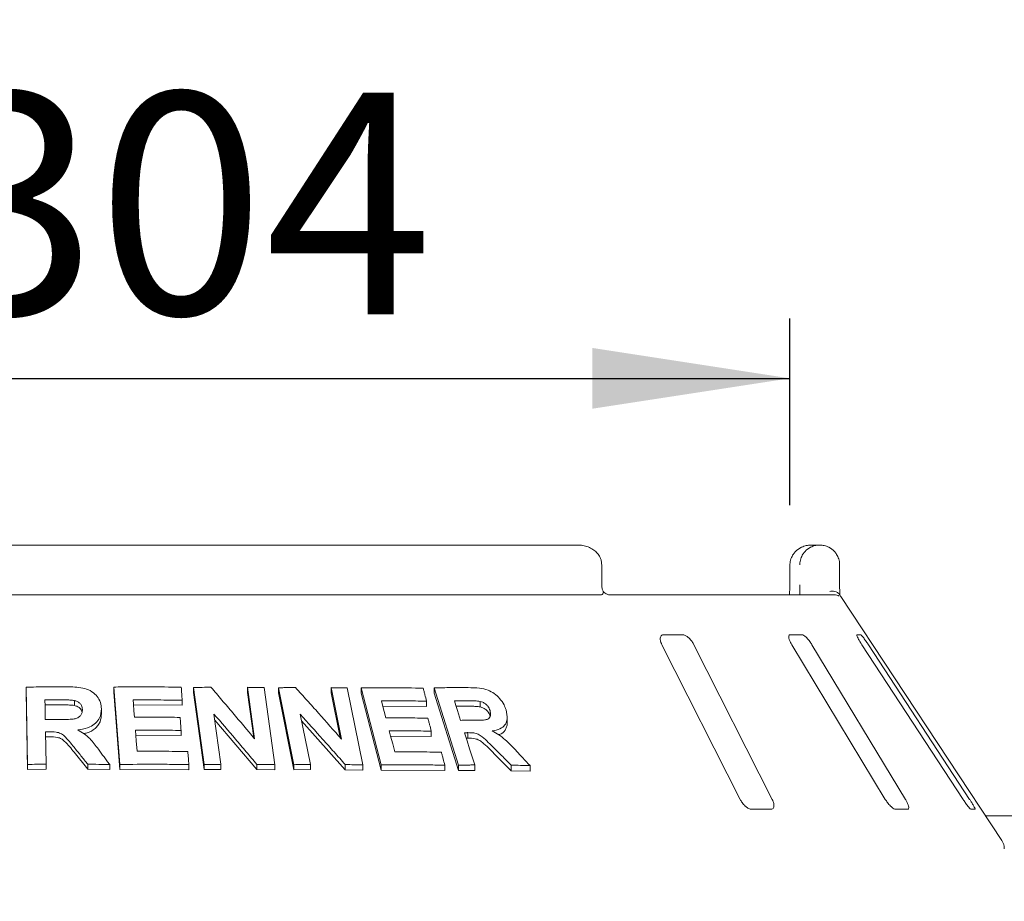
# Model space of a CAD drawing. Units: millimetres. Extents: x 5 to 415, y 5 to 292.
# Drawn here: x 107 to 124, y 237 to 252 of the extents above; entities that cross this region are included whole.
import ezdxf

# ---------------------------------------------------------------- set-up
doc = ezdxf.new("R2010")
doc.units = ezdxf.units.MM
doc.layers.add('BEMAßUNG', color=96, linetype='Continuous')
doc.styles.add('SLDTEXTSTYLE0', font='TXT', dxfattribs={"width": 0.75})
doc.dimstyles.new('SLDDIMSTYLE0', dxfattribs={"dimtxt": 3.704167, "dimasz": 3.302, "dimexe": 0, "dimexo": 0.0625, "dimgap": 0.926042, "dimtad": 1, "dimlfac": 12, "dimrnd": 1e-09, "dimzin": 12, "dimdsep": 46, "dimtxsty": 'SLDTEXTSTYLE0', "dimsah": 1, "dimcen": 0.09, "dimadec": 0, "dimazin": 3, "dimtfac": 1, "dimtofl": 0, "dimtmove": 0, "dimatfit": 3, "dimfxl": 0, "dimfrac": 2, "dimtolj": 1, "dimtzin": 12, "dimarcsym": 0})

# ---------------------------------------------------------------- blocks, each defined once
blk = doc.blocks.new('_D_1')
at = {"layer": 'BEMAßUNG'}
for p, q in [((94.974, 243.405), (94.974, 246.524)), ((119.973, 243.405), (119.973, 246.524)), ((94.974, 245.524), (119.973, 245.524))]:
    blk.add_line(p, q, dxfattribs=at)
for points in [[(94.974, 245.524), (98.276, 245.016), (98.276, 246.032)], [(119.973, 245.524), (116.671, 246.032), (116.671, 245.016)]]:
    blk.add_solid(points, dxfattribs=at)
at = {"layer": 'BEMAßUNG', "char_height": 3.7042, "attachment_point": 1, "style": 'SLDTEXTSTYLE0'}
for s, insert in [('%%c', (100, 250.299)), ('304', (105.592, 250.299))]:
    blk.add_mtext(s, dxfattribs=dict(at, insert=insert))
blk = doc.blocks.new('_D_2')
at = {"layer": 'BEMAßUNG'}
for p, q in [((76.224, 237.784), (76.224, 255.402)), ((138.724, 237.784), (138.724, 255.402)), ((138.724, 254.402), (76.224, 254.402))]:
    blk.add_line(p, q, dxfattribs=at)
for points in [[(76.224, 254.402), (79.526, 253.894), (79.526, 254.91)], [(138.724, 254.402), (135.422, 254.91), (135.422, 253.894)]]:
    blk.add_solid(points, dxfattribs=at)
at = {"layer": 'BEMAßUNG', "insert": (102.755, 259.177), "char_height": 3.7042, "attachment_point": 1, "style": 'SLDTEXTSTYLE0'}
blk.add_mtext('750', dxfattribs=at)

msp = doc.modelspace()

# ---------------------------------------------------------------- linework, layer by layer
at = {"color": 7, "linetype": 'Continuous', "lineweight": 15}
for p, q in [((116.42734, 242.73794), (98.52002, 242.73794)), ((120.32985, 242.73794), (120.46941, 242.73794)), ((116.83199, 242.07127), (116.83199, 242.40461)), ((119.97325, 242.40461), (119.97325, 242.07127)), ((119.97543, 242.40461), (119.97325, 242.40461)), ((120.80595, 242.40461), (120.80595, 242.07127)), ((98.13336, 241.90461), (116.814, 241.90461)), ((116.95546, 241.90461), (120.71627, 241.90461)), ((123.51567, 237.80059), (120.82553, 241.87655)), ((118.18362, 241.23794), (117.86223, 241.23794)), ((120.17918, 241.23794), (119.97781, 241.23794)), ((121.15956, 241.23794), (121.0943, 241.23794)), ((117.83631, 241.07127), (119.14294, 238.48794)), ((119.6786, 238.48794), (118.37197, 241.07127)), ((120.00772, 241.07127), (121.56895, 238.48794)), ((121.90457, 238.48794), (120.34334, 241.07127)), ((121.17765, 241.07127), (122.86875, 238.48794)), ((122.97752, 238.48794), (121.28643, 241.07127)), ((107.21596, 240.36273), (107.21596, 240.27924)), ((107.23753, 239.0716), (107.21596, 240.36273)), ((108.67711, 240.36446), (108.67711, 240.28077)), ((108.77705, 239.07064), (108.67711, 240.36446)), ((107.23753, 238.98811), (107.21596, 240.27924)), ((108.77705, 238.98694), (108.67711, 240.28077)), ((110.18701, 239.06963), (110.00777, 240.35752)), ((110.00777, 240.35752), (110.00777, 240.27309)), ((110.18701, 238.98519), (110.00777, 240.27309)), ((111.03127, 239.4996), (110.91147, 240.35986)), ((110.91147, 240.35986), (110.91147, 240.27461)), ((111.01705, 239.51647), (110.91147, 240.27461)), ((111.19009, 240.35482), (111.36942, 239.06707)), ((111.42795, 240.3529), (111.42795, 240.26705)), ((111.68746, 239.06701), (111.42795, 240.3529)), ((111.68746, 238.98114), (111.42795, 240.26705)), ((112.48106, 239.4956), (112.30784, 240.35439)), ((112.30784, 240.35439), (112.30784, 240.26729)), ((112.45831, 239.52127), (112.30784, 240.26729)), ((112.57829, 240.34934), (112.83796, 239.06365)), ((113.14369, 239.06326), (112.80865, 240.35037)), ((112.80865, 240.35037), (112.80865, 240.26241)), ((113.14369, 238.97526), (112.80865, 240.26241)), ((114.02797, 240.35166), (114.02797, 240.26108)), ((114.43768, 239.05941), (114.02797, 240.35166)), ((114.43768, 238.96877), (114.02797, 240.26108)), ((107.76848, 240.06674), (107.52709, 240.06546)), ((108.01856, 240.0569), (108.01856, 240.14042)), ((109.82072, 240.05909), (109.0004, 240.06524)), ((109.82072, 240.14337), (109.82072, 240.05909)), ((113.90399, 240.03818), (113.17274, 240.04675)), ((113.90399, 240.1283), (113.90399, 240.03818)), ((114.5802, 240.04475), (114.39764, 240.04484)), ((114.80125, 240.03298), (114.80125, 240.12546)), ((108.47028, 240.00172), (108.47028, 239.9181)), ((110.35139, 239.9131), (110.46836, 239.07303)), ((111.79273, 239.90888), (111.96187, 239.07014)), ((114.96357, 239.8803), (114.96357, 239.97311)), ((111.06832, 238.98679), (110.36548, 239.81191)), ((112.54574, 238.98178), (111.81516, 239.79762)), ((115.25236, 239.76897), (115.25236, 239.86353)), ((107.53584, 239.61522), (107.54491, 239.07601)), ((109.80213, 239.55536), (109.03943, 239.56023)), ((109.80213, 239.63958), (109.80213, 239.55536)), ((113.98228, 239.53739), (113.30361, 239.5444)), ((113.98228, 239.62735), (113.98228, 239.53739)), ((114.59385, 239.60228), (114.59385, 239.51084)), ((107.59932, 239.53207), (107.53584, 239.53174)), ((114.59385, 239.51084), (114.56702, 239.51067)), ((108.24201, 238.99179), (108.01388, 239.27471)), ((115.31657, 238.966), (115.03384, 239.25061)), ((107.23753, 239.0716), (107.23753, 238.98811)), ((107.54491, 239.07601), (107.54491, 238.99253)), ((108.24201, 239.07535), (108.24201, 238.99179)), ((108.60861, 239.06908), (108.60861, 238.98544)), ((108.77705, 239.07064), (108.77705, 238.98694)), ((109.93173, 239.06801), (109.93173, 238.98374)), ((110.18701, 239.06963), (110.18701, 238.98519)), ((110.46836, 239.07303), (110.46836, 238.98836)), ((111.06832, 239.07199), (111.06832, 238.98679)), ((111.36942, 239.06707), (111.36942, 238.98156)), ((111.68746, 239.06701), (111.68746, 238.98114)), ((111.96187, 239.07014), (111.96187, 238.98392)), ((112.54574, 239.06881), (112.54574, 238.98178)), ((112.83796, 239.06365), (112.83796, 238.97616)), ((113.14369, 239.06326), (113.14369, 238.97526)), ((114.20829, 239.05832), (114.20829, 238.96822)), ((114.43768, 239.05941), (114.43768, 238.96877)), ((114.7091, 239.0623), (114.7091, 238.97101)), ((115.31657, 239.05894), (115.31657, 238.966)), ((115.63194, 239.05147), (115.63194, 238.95759)), ((107.54491, 238.99253), (107.23753, 238.98811)), ((108.60861, 238.98544), (108.24201, 238.99179)), ((109.93173, 238.98374), (108.77705, 238.98694)), ((110.46836, 238.98836), (110.18701, 238.98519)), ((111.36942, 238.98156), (111.06832, 238.98679)), ((111.96187, 238.98392), (111.68746, 238.98114)), ((112.83796, 238.97616), (112.54574, 238.98178)), ((114.20829, 238.96822), (113.14369, 238.97526)), ((114.7091, 238.97101), (114.43768, 238.96877)), ((115.63194, 238.95759), (115.31657, 238.966)), ((119.33708, 238.32128), (119.65847, 238.32128)), ((121.74004, 238.32128), (121.94141, 238.32128)), ((123.00311, 238.32128), (123.06837, 238.32128)), ((138.30701, 238.21421), (123.24268, 238.21421))]:
    msp.add_line(p, q, dxfattribs=at)
at = {"color": 7, "linetype": 'Continuous', "lineweight": 15, "flags": 128}
for points in [[(109.0004, 240.14905), (109.00594, 240.07733), (109.01425, 239.96974), (109.02257, 239.86216)], [(113.14957, 240.13552), (113.1682, 240.06413), (113.19615, 239.95703), (113.22411, 239.84993)], [(114.36873, 240.13613), (114.39469, 240.05416), (114.42065, 239.97218), (114.47258, 239.80823)], [(109.03943, 239.64405), (109.04621, 239.55605), (109.053, 239.46804), (109.06659, 239.29204)], [(113.28055, 239.63315), (113.30332, 239.54551), (113.33749, 239.41405), (113.37166, 239.28259)], [(114.53816, 239.60178), (114.58088, 239.46691), (114.62362, 239.33204), (114.7091, 239.0623)]]:
    msp.add_lwpolyline(points, dxfattribs=at)
at = {"color": 7, "linetype": 'Continuous', "lineweight": 15}
for centre, radius, start, end in [((120.71626, 241.73791), 0.1667, 60.654384, 89.996245), ((123.30701, 237.66288), 0.25, 0, 33.424811)]:
    msp.add_arc(centre, radius, start, end, dxfattribs=at)
for points, knots in [([(116.82971, 242.40442), (116.82896, 242.42775), (116.82734, 242.47843), (116.79592, 242.55053), (116.74701, 242.61586), (116.68192, 242.66912), (116.60223, 242.70935), (116.5154, 242.73373), (116.45531, 242.7366), (116.42734, 242.73794)], [0, 0, 0, 0, 0.11972295, 0.26003145, 0.39722341, 0.53875177, 0.68998672, 0.85569675, 1, 1, 1, 1]), ([(120.32985, 242.73794), (120.32951, 242.73794), (120.32914, 242.73794), (120.32845, 242.73794), (120.32752, 242.73793), (120.32555, 242.73792), (120.32193, 242.73786), (120.31525, 242.73769), (120.30289, 242.73708), (120.27968, 242.73498), (120.23339, 242.72707), (120.15636, 242.70073), (120.08251, 242.64899), (120.02489, 242.57937), (119.98831, 242.50761), (119.9759, 242.4435), (119.97547, 242.40858), (119.97543, 242.40461)], [0, 0, 0, 0, 0.00193424, 0.00215197, 0.00393535, 0.00724388, 0.01333898, 0.02456591, 0.04529748, 0.08384184, 0.15724451, 0.31193085, 0.54181642, 0.65115984, 0.81017304, 0.97838152, 1, 1, 1, 1]), ([(120.13928, 242.40461), (120.13932, 242.40858), (120.13972, 242.4435), (120.1513, 242.50761), (120.1854, 242.57937), (120.23912, 242.64899), (120.30793, 242.70073), (120.37964, 242.72707), (120.42272, 242.73498), (120.44432, 242.73708), (120.45582, 242.73769), (120.46204, 242.73786), (120.4654, 242.73792), (120.46723, 242.73793), (120.4681, 242.73794), (120.46874, 242.73794), (120.46909, 242.73794), (120.46941, 242.73794)], [0, 0, 0, 0, 0.021618476, 0.189826842, 0.34883985, 0.458182878, 0.688068611, 0.842755181, 0.916156291, 0.954700276, 0.97543402, 0.986662724, 0.992755956, 0.996065021, 0.997847342, 0.998065738, 1, 1, 1, 1]), ([(120.46941, 242.73794), (120.46973, 242.73794), (120.47037, 242.73794), (120.47156, 242.73793), (120.47344, 242.73792), (120.47688, 242.73787), (120.48326, 242.73769), (120.49515, 242.73709), (120.5176, 242.73494), (120.56287, 242.72675), (120.63669, 242.69967), (120.70722, 242.64658), (120.76095, 242.5765), (120.79455, 242.50473), (120.80557, 242.44203), (120.80591, 242.40811), (120.80595, 242.40461)], [0, 0, 0, 0, 0.00192046, 0.00384697, 0.00712958, 0.01321082, 0.02448698, 0.04543205, 0.08459859, 0.15966917, 0.3204541, 0.54853242, 0.66105406, 0.81658281, 0.98108539, 1, 1, 1, 1]), ([(116.8568, 241.95699), (116.85077, 241.97138), (116.83814, 242.00148), (116.83155, 242.04514), (116.83227, 242.06933), (116.83239, 242.0732)], [0, 0, 0, 0, 0.434795127, 0.90951968, 1, 1, 1, 1]), ([(119.97285, 242.07123), (119.973, 242.06261), (119.9734, 242.03929), (119.97223, 242.01696), (119.9715, 242.0029)], [0, 0, 0, 0, 0.370061075, 1, 1, 1, 1]), ([(120.1398, 241.90461), (120.13969, 241.92296), (120.1394, 241.97329), (120.13932, 242.03321), (120.13928, 242.07127)], [0, 0, 0, 0, 0.36465662, 1, 1, 1, 1]), ([(120.80595, 242.07127), (120.80599, 242.03355), (120.80607, 241.9749), (120.80634, 241.9231), (120.80644, 241.90461)], [0, 0, 0, 0, 0.64311607, 1, 1, 1, 1]), ([(116.84904, 241.92127), (116.84513, 241.91646), (116.83692, 241.90635), (116.82188, 241.90521), (116.814, 241.90461)], [0, 0, 0, 0, 0.475966738, 1, 1, 1, 1]), ([(116.84904, 241.92127), (116.85353, 241.93078), (116.86069, 241.946), (116.85609, 241.95334), (116.85436, 241.9561)], [0, 0, 0, 0, 0.62542172, 1, 1, 1, 1]), ([(116.95502, 241.90469), (116.95396, 241.90474), (116.95183, 241.90484), (116.93403, 241.90957), (116.906, 241.92319), (116.8766, 241.9415), (116.85884, 241.9576), (116.85275, 241.96312)], [0, 0, 0, 0, 0.18241714, 0.36667062, 0.59727683, 0.86197335, 1, 1, 1, 1]), ([(119.9715, 242.0029), (119.97111, 241.98902), (119.97007, 241.95254), (119.9668, 241.92294), (119.96477, 241.90461)], [0, 0, 0, 0, 0.38052397, 1, 1, 1, 1]), ([(120.79587, 241.92127), (120.78777, 241.93043), (120.77159, 241.94876), (120.7286, 241.96427), (120.68326, 241.96821), (120.65275, 241.96512), (120.64036, 241.96297), (120.64006, 241.96292)], [0, 0, 0, 0, 0.26943891, 0.53876001, 0.81205461, 0.99549177, 1, 1, 1, 1]), ([(120.79587, 241.92127), (120.79957, 241.9157), (120.80854, 241.90219), (120.81952, 241.88569), (120.82415, 241.87861), (120.82551, 241.87653)], [0, 0, 0, 0, 0.33132761, 0.80388366, 1, 1, 1, 1]), ([(117.86223, 241.23794), (117.85694, 241.23757), (117.84166, 241.23648), (117.82223, 241.22428), (117.80864, 241.19806), (117.80648, 241.15925), (117.8162, 241.115), (117.83033, 241.08427), (117.83631, 241.07127)], [0, 0, 0, 0, 0.087306574, 0.252192612, 0.423213944, 0.614770909, 0.83715302, 1, 1, 1, 1]), ([(118.37197, 241.07127), (118.36174, 241.0894), (118.33904, 241.12964), (118.29331, 241.18167), (118.24475, 241.21942), (118.2083, 241.23602), (118.18975, 241.23747), (118.18362, 241.23794)], [0, 0, 0, 0, 0.22719971, 0.50455068, 0.70268394, 0.90180647, 1, 1, 1, 1]), ([(119.97781, 241.23794), (119.97453, 241.23757), (119.96508, 241.23648), (119.95603, 241.22428), (119.95462, 241.19806), (119.96403, 241.15925), (119.98259, 241.115), (120.00025, 241.08427), (120.00772, 241.07127)], [0, 0, 0, 0, 0.08730766, 0.25219228, 0.4232159, 0.61477055, 0.83715328, 1, 1, 1, 1]), ([(120.34334, 241.07127), (120.33175, 241.0894), (120.306, 241.12964), (120.26279, 241.18167), (120.22205, 241.21942), (120.19488, 241.23602), (120.18308, 241.23747), (120.17918, 241.23794)], [0, 0, 0, 0, 0.22719922, 0.50455109, 0.70268239, 0.90180844, 1, 1, 1, 1]), ([(121.0943, 241.23794), (121.0933, 241.23757), (121.09042, 241.23648), (121.0925, 241.22428), (121.10336, 241.19806), (121.12359, 241.15925), (121.14951, 241.115), (121.16929, 241.08427), (121.17765, 241.07127)], [0, 0, 0, 0, 0.087307776, 0.252189114, 0.423212863, 0.614769955, 0.837151064, 1, 1, 1, 1]), ([(121.28643, 241.07127), (121.27439, 241.0894), (121.24767, 241.12964), (121.21043, 241.18167), (121.18076, 241.21942), (121.16504, 241.23602), (121.16092, 241.23747), (121.15956, 241.23794)], [0, 0, 0, 0, 0.22720032, 0.50455323, 0.70268726, 0.90181037, 1, 1, 1, 1]), ([(107.21596, 240.36273), (107.27005, 240.36371), (107.37824, 240.36569), (107.59464, 240.36834), (107.75691, 240.36869), (107.86508, 240.36892)], [0, 0, 0, 0, 0.25000919, 0.5000184, 1, 1, 1, 1]), ([(107.86508, 240.36892), (107.95224, 240.36789), (108.08427, 240.36633), (108.25876, 240.3258), (108.36483, 240.25394), (108.43809, 240.15932), (108.46661, 240.07184), (108.46943, 240.01794), (108.47028, 240.00172)], [0, 0, 0, 0, 0.30800004, 0.46656511, 0.62662237, 0.77142249, 0.93120495, 1, 1, 1, 1]), ([(108.67711, 240.36446), (108.77127, 240.36571), (108.95958, 240.36822), (109.33557, 240.36924), (109.61655, 240.36501), (109.80385, 240.3622)], [0, 0, 0, 0, 0.25004804, 0.50009617, 1, 1, 1, 1]), ([(109.80385, 240.3622), (109.80526, 240.34396), (109.80808, 240.30749), (109.81371, 240.23455), (109.81792, 240.17984), (109.82072, 240.14337)], [0, 0, 0, 0, 0.250003368, 0.499999444, 1, 1, 1, 1]), ([(110.00777, 240.35752), (110.03228, 240.35793), (110.08131, 240.35876), (110.17926, 240.36014), (110.25261, 240.36083), (110.30151, 240.36129)], [0, 0, 0, 0, 0.25006755, 0.50013431, 1, 1, 1, 1]), ([(110.30151, 240.36129), (110.36246, 240.28991), (110.48437, 240.14714), (110.7278, 239.86041), (110.90988, 239.64392), (111.03127, 239.4996)], [0, 0, 0, 0, 0.25001603, 0.5000301, 1, 1, 1, 1]), ([(110.91147, 240.35986), (110.93474, 240.35953), (110.98126, 240.35887), (111.07418, 240.35731), (111.14373, 240.35582), (111.19009, 240.35482)], [0, 0, 0, 0, 0.25011848, 0.50023588, 1, 1, 1, 1]), ([(111.42795, 240.3529), (111.45189, 240.35328), (111.49978, 240.35405), (111.59536, 240.35532), (111.66689, 240.35592), (111.71455, 240.35632)], [0, 0, 0, 0, 0.25015688, 0.50031397, 1, 1, 1, 1]), ([(111.71455, 240.35632), (111.77864, 240.28501), (111.90681, 240.14239), (112.16256, 239.85597), (112.35367, 239.63974), (112.48106, 239.4956)], [0, 0, 0, 0, 0.25004057, 0.50008124, 1, 1, 1, 1]), ([(112.30784, 240.35439), (112.33044, 240.35406), (112.37566, 240.3534), (112.46587, 240.35183), (112.53334, 240.35034), (112.57829, 240.34934)], [0, 0, 0, 0, 0.25023527, 0.50047023, 1, 1, 1, 1]), ([(112.80865, 240.35037), (112.89619, 240.35142), (113.07129, 240.35353), (113.41871, 240.35375), (113.67607, 240.34896), (113.84748, 240.34577)], [0, 0, 0, 0, 0.25035684, 0.50071381, 1, 1, 1, 1]), ([(113.84748, 240.34577), (113.85219, 240.32764), (113.86162, 240.2914), (113.88046, 240.21891), (113.89458, 240.16455), (113.90399, 240.1283)], [0, 0, 0, 0, 0.250001494, 0.500004205, 1, 1, 1, 1]), ([(114.02797, 240.35166), (114.07595, 240.3524), (114.17191, 240.3539), (114.36255, 240.3556), (114.50427, 240.35524), (114.59862, 240.35501)], [0, 0, 0, 0, 0.25049179, 0.50098395, 1, 1, 1, 1]), ([(114.59862, 240.35501), (114.66146, 240.35341), (114.7699, 240.35064), (114.92024, 240.32307), (115.0375, 240.2582), (115.13164, 240.17255), (115.19761, 240.07705), (115.2212, 240.01188), (115.23098, 239.98486)], [0, 0, 0, 0, 0.25439602, 0.43905103, 0.5818227, 0.72398238, 0.88558994, 1, 1, 1, 1]), ([(107.76848, 240.15024), (107.74836, 240.15019), (107.70813, 240.15011), (107.62767, 240.14976), (107.56732, 240.14927), (107.52709, 240.14895)], [0, 0, 0, 0, 0.25000239, 0.50000475, 1, 1, 1, 1]), ([(107.52709, 240.14895), (107.52753, 240.12163), (107.5284, 240.06699), (107.53017, 239.95773), (107.53151, 239.87578), (107.5324, 239.82114)], [0, 0, 0, 0, 0.25000111, 0.5000025, 1, 1, 1, 1]), ([(108.01856, 240.14042), (107.99773, 240.14296), (107.95614, 240.14801), (107.87256, 240.14969), (107.81007, 240.15002), (107.76848, 240.15024)], [0, 0, 0, 0, 0.25131755, 0.50168942, 1, 1, 1, 1]), ([(108.01856, 240.0569), (107.99092, 240.05987), (107.93497, 240.06587), (107.85139, 240.0665), (107.79571, 240.06666), (107.76848, 240.06674)], [0, 0, 0, 0, 0.33288578, 0.67373577, 1, 1, 1, 1]), ([(108.15326, 239.98861), (108.151, 240.01166), (108.14721, 240.05028), (108.11103, 240.09657), (108.06839, 240.12587), (108.03475, 240.13569), (108.01856, 240.14042)], [0, 0, 0, 0, 0.3365, 0.563750955, 0.790037904, 1, 1, 1, 1]), ([(108.14719, 239.94422), (108.14673, 239.94796), (108.14417, 239.96851), (108.12131, 240.00301), (108.07648, 240.03933), (108.03787, 240.05104), (108.01856, 240.0569)], [0, 0, 0, 0, 0.0690417, 0.37903931, 0.68936526, 1, 1, 1, 1]), ([(109.82072, 240.14337), (109.75251, 240.1446), (109.61608, 240.14706), (109.3428, 240.14988), (109.13735, 240.14938), (109.0004, 240.14905)], [0, 0, 0, 0, 0.25004513, 0.50009032, 1, 1, 1, 1]), ([(113.90399, 240.1283), (113.8415, 240.12966), (113.71654, 240.13237), (113.46562, 240.13571), (113.27592, 240.1356), (113.14957, 240.13552)], [0, 0, 0, 0, 0.25036403, 0.50072811, 1, 1, 1, 1]), ([(114.5802, 240.13661), (114.56259, 240.13663), (114.52737, 240.13668), (114.45693, 240.1366), (114.40398, 240.13632), (114.36873, 240.13613)], [0, 0, 0, 0, 0.25049474, 0.50099197, 1, 1, 1, 1]), ([(114.80125, 240.12546), (114.77039, 240.129), (114.71762, 240.13507), (114.64458, 240.13599), (114.60166, 240.1364), (114.5802, 240.13661)], [0, 0, 0, 0, 0.4130839, 0.70649757, 1, 1, 1, 1]), ([(114.80125, 240.03298), (114.77769, 240.0361), (114.72829, 240.04265), (114.65527, 240.04373), (114.60511, 240.04441), (114.5802, 240.04475)], [0, 0, 0, 0, 0.3144328, 0.65942518, 1, 1, 1, 1]), ([(114.96357, 239.97311), (114.95388, 239.99751), (114.93813, 240.03716), (114.89157, 240.08365), (114.84685, 240.11147), (114.81586, 240.12097), (114.80125, 240.12546)], [0, 0, 0, 0, 0.3562806, 0.57900447, 0.80147889, 1, 1, 1, 1]), ([(107.76097, 239.82253), (107.80458, 239.82309), (107.88406, 239.82412), (107.98494, 239.82567), (108.0617, 239.8418), (108.11159, 239.87279), (108.14255, 239.91454), (108.15199, 239.95445), (108.15291, 239.97913), (108.15326, 239.98861)], [0, 0, 0, 0, 0.25623015, 0.46697536, 0.59131174, 0.71670389, 0.82602977, 0.93324482, 1, 1, 1, 1]), ([(108.47028, 240.00172), (108.46576, 239.94913), (108.45823, 239.86149), (108.37803, 239.75859), (108.2666, 239.68709), (108.15757, 239.65784), (108.08722, 239.64857), (108.07389, 239.64682)], [0, 0, 0, 0, 0.28730864, 0.47873385, 0.66993616, 0.93745622, 1, 1, 1, 1]), ([(108.47028, 239.9181), (108.46709, 239.8725), (108.4623, 239.80402), (108.41574, 239.72216), (108.34942, 239.65242), (108.2657, 239.60248), (108.19514, 239.58921), (108.17722, 239.58584)], [0, 0, 0, 0, 0.29937284, 0.44966653, 0.599291, 0.8981823, 1, 1, 1, 1]), ([(111.06832, 239.07199), (111.00871, 239.14249), (110.88948, 239.28348), (110.65066, 239.56437), (110.4711, 239.77361), (110.35139, 239.9131)], [0, 0, 0, 0, 0.25001468, 0.50003001, 1, 1, 1, 1]), ([(112.54574, 239.06881), (112.48317, 239.13922), (112.35803, 239.28005), (112.10726, 239.56059), (111.91853, 239.76958), (111.79273, 239.90888)], [0, 0, 0, 0, 0.25004057, 0.5000805, 1, 1, 1, 1]), ([(114.67296, 239.80873), (114.71101, 239.80911), (114.77929, 239.80978), (114.86546, 239.81148), (114.92451, 239.82496), (114.9577, 239.8518), (114.97455, 239.88845), (114.97495, 239.9308), (114.96718, 239.95972), (114.96357, 239.97311)], [0, 0, 0, 0, 0.25669172, 0.46059039, 0.58618202, 0.6912528, 0.79621908, 0.90565341, 1, 1, 1, 1]), ([(114.96357, 239.8803), (114.95726, 239.89728), (114.94464, 239.93117), (114.90694, 239.9785), (114.85652, 240.01502), (114.81968, 240.02699), (114.80125, 240.03298)], [0, 0, 0, 0, 0.25045579, 0.50019451, 0.74995249, 1, 1, 1, 1]), ([(115.23098, 239.98486), (115.24323, 239.93208), (115.26359, 239.84438), (115.22598, 239.74196), (115.15222, 239.67086), (115.06727, 239.64209), (115.00931, 239.63304), (114.99855, 239.63136)], [0, 0, 0, 0, 0.288780595, 0.479888805, 0.670540075, 0.938867572, 1, 1, 1, 1]), ([(107.5324, 239.82114), (107.55145, 239.82131), (107.58955, 239.82166), (107.66574, 239.82219), (107.72288, 239.82239), (107.76097, 239.82253)], [0, 0, 0, 0, 0.25000206, 0.5000041, 1, 1, 1, 1]), ([(109.02257, 239.86216), (109.08626, 239.86243), (109.21363, 239.86297), (109.46805, 239.86226), (109.65838, 239.85949), (109.78526, 239.85765)], [0, 0, 0, 0, 0.2500415, 0.50008323, 1, 1, 1, 1]), ([(109.78526, 239.85765), (109.78667, 239.83948), (109.78949, 239.80313), (109.79512, 239.73044), (109.79933, 239.67593), (109.80213, 239.63958)], [0, 0, 0, 0, 0.25000622, 0.50000413, 1, 1, 1, 1]), ([(113.22411, 239.84993), (113.28306, 239.85009), (113.40096, 239.85039), (113.63536, 239.84924), (113.80969, 239.84614), (113.92579, 239.84408)], [0, 0, 0, 0, 0.25035372, 0.50070672, 1, 1, 1, 1]), ([(113.92579, 239.84408), (113.9305, 239.82602), (113.93993, 239.7899), (113.95876, 239.71765), (113.97287, 239.66347), (113.98228, 239.62735)], [0, 0, 0, 0, 0.24999967, 0.50000835, 1, 1, 1, 1]), ([(114.47258, 239.80823), (114.48935, 239.80833), (114.5229, 239.80853), (114.58974, 239.80876), (114.6397, 239.80874), (114.67296, 239.80873)], [0, 0, 0, 0, 0.25048599, 0.50097394, 1, 1, 1, 1]), ([(115.25054, 239.76876), (115.25116, 239.76533), (115.25577, 239.73944), (115.24322, 239.69638), (115.20921, 239.62701), (115.1604, 239.58129), (115.11371, 239.56958), (115.10887, 239.56837)], [0, 0, 0, 0, 0.03495753, 0.26360402, 0.49243007, 0.94742138, 1, 1, 1, 1]), ([(107.59932, 239.61556), (107.59403, 239.61553), (107.58345, 239.61547), (107.56229, 239.61536), (107.54642, 239.61528), (107.53584, 239.61522)], [0, 0, 0, 0, 0.250002, 0.50000394, 1, 1, 1, 1]), ([(108.01388, 239.35823), (107.98758, 239.39027), (107.93495, 239.45438), (107.86647, 239.53627), (107.79088, 239.59344), (107.70137, 239.61571), (107.63697, 239.61561), (107.59932, 239.61556)], [0, 0, 0, 0, 0.25204659, 0.50430948, 0.64882958, 0.79472057, 1, 1, 1, 1]), ([(108.07389, 239.64682), (108.11072, 239.62693), (108.18556, 239.58651), (108.30525, 239.47846), (108.37428, 239.38543), (108.41942, 239.32459)], [0, 0, 0, 0, 0.25113007, 0.51029923, 1, 1, 1, 1]), ([(109.80213, 239.63958), (109.73869, 239.6406), (109.61182, 239.64262), (109.35771, 239.64489), (109.16673, 239.64439), (109.03943, 239.64405)], [0, 0, 0, 0, 0.25004105, 0.50008213, 1, 1, 1, 1]), ([(113.98228, 239.62735), (113.92412, 239.62848), (113.8078, 239.63072), (113.57436, 239.63343), (113.39801, 239.63326), (113.28055, 239.63315)], [0, 0, 0, 0, 0.25034971, 0.50069977, 1, 1, 1, 1]), ([(114.59385, 239.60228), (114.58921, 239.60224), (114.57991, 239.60215), (114.56135, 239.60199), (114.54743, 239.60186), (114.53816, 239.60178)], [0, 0, 0, 0, 0.25047785, 0.50094696, 1, 1, 1, 1]), ([(115.03384, 239.34301), (115.00111, 239.37531), (114.93564, 239.43993), (114.85106, 239.52247), (114.76749, 239.57988), (114.68285, 239.60188), (114.6266, 239.60213), (114.59385, 239.60228)], [0, 0, 0, 0, 0.25355097, 0.50729287, 0.65139223, 0.79701644, 1, 1, 1, 1]), ([(114.99855, 239.63136), (115.03643, 239.61126), (115.11361, 239.57032), (115.24918, 239.46175), (115.33636, 239.36855), (115.39319, 239.30779)], [0, 0, 0, 0, 0.25129987, 0.51195727, 1, 1, 1, 1]), ([(108.01388, 239.27471), (107.96425, 239.34012), (107.9023, 239.42176), (107.80178, 239.50273), (107.71493, 239.53258), (107.64559, 239.53228), (107.59932, 239.53207)], [0, 0, 0, 0, 0.5008258, 0.625081, 0.74982805, 1, 1, 1, 1]), ([(115.03384, 239.25061), (114.97096, 239.31634), (114.89247, 239.39841), (114.78025, 239.48013), (114.69527, 239.51063), (114.63444, 239.51076), (114.59385, 239.51084)], [0, 0, 0, 0, 0.50093711, 0.62540249, 0.75009398, 1, 1, 1, 1]), ([(108.24201, 239.07535), (108.20399, 239.12258), (108.14697, 239.19343), (108.07092, 239.28767), (108.0329, 239.33471), (108.01388, 239.35823)], [0, 0, 0, 0, 0.49999448, 0.74999791, 1, 1, 1, 1]), ([(108.41942, 239.32459), (108.45096, 239.28206), (108.49827, 239.21827), (108.56132, 239.13306), (108.59285, 239.09041), (108.60861, 239.06908)], [0, 0, 0, 0, 0.49999637, 0.749999079, 1, 1, 1, 1]), ([(109.06659, 239.29204), (109.13744, 239.29232), (109.27914, 239.29288), (109.56211, 239.29185), (109.77377, 239.28838), (109.91485, 239.28607)], [0, 0, 0, 0, 0.25004401, 0.50008793, 1, 1, 1, 1]), ([(109.91485, 239.28607), (109.91626, 239.26789), (109.91908, 239.23155), (109.92471, 239.15887), (109.92892, 239.10435), (109.93173, 239.06801)], [0, 0, 0, 0, 0.25000548, 0.50000378, 1, 1, 1, 1]), ([(113.37166, 239.28259), (113.43724, 239.28274), (113.5684, 239.28303), (113.82907, 239.28146), (114.02278, 239.2776), (114.1518, 239.27503)], [0, 0, 0, 0, 0.25035078, 0.50070248, 1, 1, 1, 1]), ([(114.1518, 239.27503), (114.15651, 239.25697), (114.16593, 239.22086), (114.18477, 239.14862), (114.19889, 239.09444), (114.20829, 239.05832)], [0, 0, 0, 0, 0.25000098, 0.50000419, 1, 1, 1, 1]), ([(115.31657, 239.05894), (115.29303, 239.08268), (115.24595, 239.13015), (115.15177, 239.22491), (115.081, 239.29578), (115.03384, 239.34301)], [0, 0, 0, 0, 0.25016193, 0.50032199, 1, 1, 1, 1]), ([(115.39319, 239.30779), (115.41312, 239.28645), (115.45299, 239.24377), (115.53261, 239.15837), (115.59222, 239.09422), (115.63194, 239.05147)], [0, 0, 0, 0, 0.25015329, 0.50030771, 1, 1, 1, 1]), ([(107.54491, 239.07601), (107.51929, 239.07574), (107.46806, 239.0752), (107.3656, 239.07386), (107.28876, 239.0725), (107.23753, 239.0716)], [0, 0, 0, 0, 0.25000314, 0.50000615, 1, 1, 1, 1]), ([(108.60861, 239.06908), (108.57808, 239.06975), (108.517, 239.07107), (108.39481, 239.07334), (108.30313, 239.07455), (108.24201, 239.07535)], [0, 0, 0, 0, 0.25001097, 0.50002185, 1, 1, 1, 1]), ([(109.93173, 239.06801), (109.83577, 239.06966), (109.64386, 239.07296), (109.25921, 239.07559), (108.9699, 239.07262), (108.77705, 239.07064)], [0, 0, 0, 0, 0.25004537, 0.50009081, 1, 1, 1, 1]), ([(110.46836, 239.07303), (110.44493, 239.07283), (110.39808, 239.07244), (110.30432, 239.07141), (110.23393, 239.07035), (110.18701, 239.06963)], [0, 0, 0, 0, 0.25006411, 0.50012662, 1, 1, 1, 1]), ([(111.36942, 239.06707), (111.34436, 239.06758), (111.29423, 239.0686), (111.19391, 239.07037), (111.11855, 239.07135), (111.06832, 239.07199)], [0, 0, 0, 0, 0.25010992, 0.50021889, 1, 1, 1, 1]), ([(111.96187, 239.07014), (111.93903, 239.06997), (111.89334, 239.06962), (111.80191, 239.06869), (111.73323, 239.06768), (111.68746, 239.06701)], [0, 0, 0, 0, 0.25014943, 0.50029782, 1, 1, 1, 1]), ([(112.83796, 239.06365), (112.81364, 239.06418), (112.765, 239.06524), (112.66765, 239.06709), (112.59449, 239.06812), (112.54574, 239.06881)], [0, 0, 0, 0, 0.25021803, 0.500436765, 1, 1, 1, 1]), ([(114.20829, 239.05832), (114.12035, 239.06016), (113.94445, 239.06383), (113.59057, 239.06723), (113.32235, 239.06485), (113.14369, 239.06326)], [0, 0, 0, 0, 0.2503376, 0.50067486, 1, 1, 1, 1]), ([(114.7091, 239.0623), (114.68651, 239.06216), (114.64134, 239.06188), (114.55094, 239.06103), (114.48295, 239.06006), (114.43768, 239.05941)], [0, 0, 0, 0, 0.25043661, 0.5008737, 1, 1, 1, 1]), ([(115.63194, 239.05147), (115.60571, 239.05224), (115.55325, 239.05377), (115.44826, 239.05643), (115.3692, 239.05794), (115.31657, 239.05894)], [0, 0, 0, 0, 0.25058629, 0.50117075, 1, 1, 1, 1]), ([(119.14294, 238.48794), (119.15322, 238.46986), (119.17614, 238.42955), (119.2231, 238.3776), (119.27383, 238.33949), (119.31189, 238.32305), (119.33114, 238.32169), (119.33708, 238.32128)], [0, 0, 0, 0, 0.22532755, 0.50245268, 0.70514875, 0.90899226, 1, 1, 1, 1]), ([(119.65847, 238.32128), (119.66298, 238.32157), (119.67698, 238.3225), (119.69514, 238.33358), (119.70802, 238.35882), (119.70974, 238.39718), (119.69965, 238.44222), (119.68494, 238.47417), (119.6786, 238.48794)], [0, 0, 0, 0, 0.07686549, 0.23854188, 0.40885119, 0.60224972, 0.82848489, 1, 1, 1, 1]), ([(121.56895, 238.48794), (121.58061, 238.46986), (121.6066, 238.42955), (121.65131, 238.3776), (121.69451, 238.33949), (121.72348, 238.32305), (121.73613, 238.32169), (121.74004, 238.32128)], [0, 0, 0, 0, 0.22532706, 0.50245272, 0.70514581, 0.90899273, 1, 1, 1, 1]), ([(121.94141, 238.32128), (121.9441, 238.32157), (121.95244, 238.3225), (121.96032, 238.33358), (121.96075, 238.35881), (121.95045, 238.39718), (121.93095, 238.44222), (121.91252, 238.47417), (121.90457, 238.48794)], [0, 0, 0, 0, 0.07686443, 0.23853972, 0.4088525, 0.60224916, 0.82848636, 1, 1, 1, 1]), ([(122.86875, 238.48794), (122.88085, 238.46986), (122.90784, 238.42955), (122.94672, 238.3776), (122.97895, 238.33949), (122.9965, 238.32305), (123.00155, 238.32169), (123.00311, 238.32128)], [0, 0, 0, 0, 0.22532742, 0.5024545, 0.70514913, 0.90899555, 1, 1, 1, 1]), ([(123.06837, 238.32128), (123.06902, 238.32157), (123.07104, 238.3225), (123.06801, 238.33358), (123.05596, 238.35882), (123.03445, 238.39718), (123.0071, 238.44222), (122.98643, 238.47417), (122.97752, 238.48794)], [0, 0, 0, 0, 0.07686676, 0.2385405, 0.40884977, 0.60224943, 0.82848498, 1, 1, 1, 1])]:
    msp.add_open_spline(points, degree=3, knots=knots, dxfattribs=at)

# ---------------------------------------------------------------- dimensions: what is measured, and where the dimension line sits
at = {"layer": 'BEMAßUNG'}
dim = msp.add_linear_dim(base=(76.22368, 254.4025), p1=(138.72368, 236.78367), p2=(76.22368, 236.78367), angle=0, dimstyle='SLDDIMSTYLE0', dxfattribs=at)
dim.commit()
dim.dimension.update_dxf_attribs({"geometry": '_D_2', "text_midpoint": (106.90135, 254.4025), "dimtype": 160})
dim = msp.add_linear_dim(base=(119.97326, 245.52402), p1=(94.97411, 242.40461), p2=(119.97326, 242.40461), text='%%c304', dimstyle='SLDDIMSTYLE0', dxfattribs=at)
dim.commit()
dim.dimension.update_dxf_attribs({"geometry": '_D_1', "text_midpoint": (106.90135, 245.52402), "dimtype": 160})

doc.saveas('drawing.dxf')
